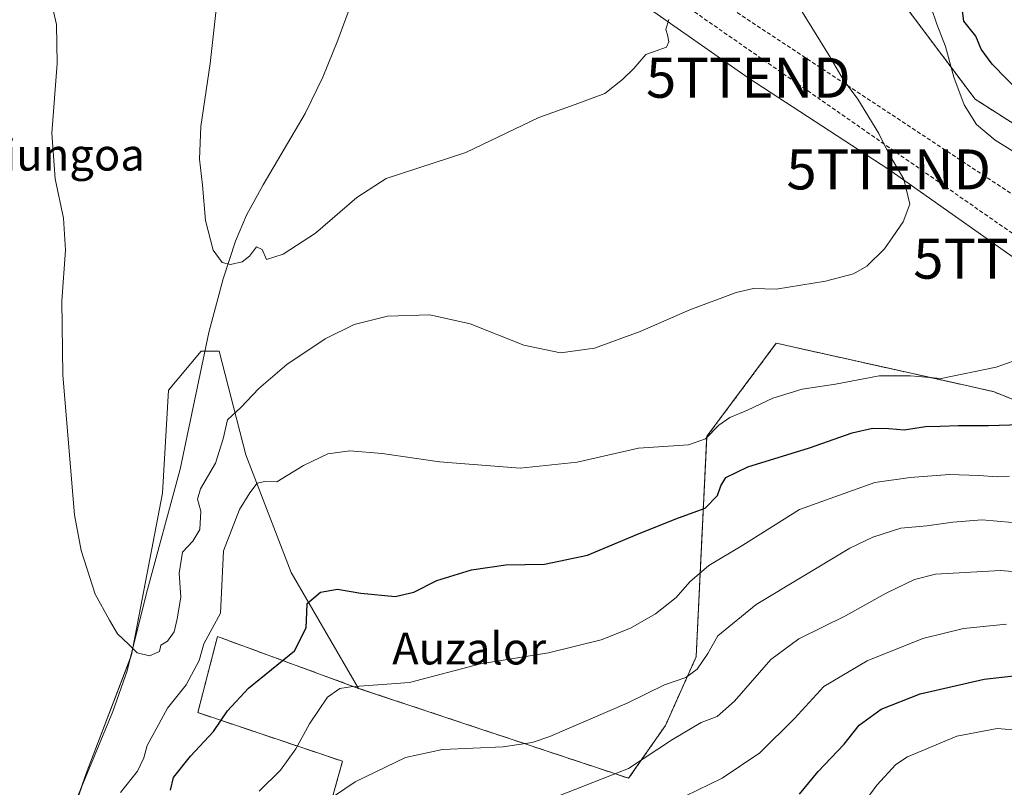
# Model space of a CAD drawing. Units: metres. Extents: x 617467 to 620930, y 4741001 to 4743373.
# Drawn here: x 619767 to 620013, y 4741482 to 4741674 of the extents above; entities that cross this region are included whole.
import ezdxf
from ezdxf.enums import TextEntityAlignment as Align

# ---------------------------------------------------------------- set-up
doc = ezdxf.new("R2010")
doc.units = ezdxf.units.M
doc.header["$MEASUREMENT"] = 0
doc.linetypes.add('TRAZOS', pattern=[0.75, 0.5, -0.25])
doc.linetypes.add('TRAZOSX2', pattern=[1.5, 1, -0.5])
doc.layers.get('0').update_dxf_attribs({"lineweight": 5})
for name, color, linetype, lineweight in [('Arbolado forestal', 92, 'TRAZOS', 0), ('Arbolado forestal CxS', 92, 'Continuous', 0), ('Conducción de agua lineal', 5, 'TRAZOSX2', 0), ('Conducción de hidrocarburos lineal', 6, 'TRAZOSX2', 0), ('Corriente natural lineal', 142, 'Continuous', 13), ('Cultivos herbáceos CxS', 92, 'Continuous', 0), ('Curva de nivel maestra', 36, 'Continuous', 30), ('Curva de nivel normal', 36, 'Continuous', 0), ('Pastizal CxS', 92, 'Continuous', 0), ('Tendido', 6, 'Continuous', 0), ('Texto cartográfico', 19, 'Continuous', 0), ('Torre de tendido puntual', 7, 'Continuous', 0)]:
    doc.layers.add(name, color=color, linetype=linetype, lineweight=lineweight)
doc.styles.add('Arial', font='txt', dxfattribs={"height": 0.2})

# ---------------------------------------------------------------- blocks, each defined once
blk = doc.blocks.new('*U160')
at = {"layer": 'Cultivos herbáceos CxS', "color": 92, "linetype": 'Continuous', "lineweight": 0}
for points in [[(620058.78, 4741562.15, 551.44), (620010.35, 4741581.3, 545.92), (619997.72, 4741584.12, 544.88), (619956.06, 4741593.41, 541.65), (619942.2, 4741574.78, 544.13), (619938.71, 4741570.09, 544.95), (619938.65, 4741570, 544.96), (619936, 4741514.85, 558.95), (619928.3, 4741497.62, 563.08), (619919.11, 4741484.44, 565.33), (619851.53, 4741506.96, 555.2), (619834.63, 4741535.97, 548.59), (619823.27, 4741565.42, 542.28), (619816.61, 4741591.44, 536.76), (619812.1, 4741591.44, 535.98), (619803.97, 4741581.69, 536.2), (619802.43, 4741555.89, 537.28), (619794.68, 4741515.38, 540.04), (619783.36, 4741485.6, 542.03), (619763.11, 4741428.42, 547.72)], [(619818.62, 4742060.67, 513.12), (619832.17, 4742042.59, 512.05), (619821.33, 4741985.65, 513.79), (619820.42, 4741896.17, 519.6), (619860.19, 4741831.99, 523.29), (619892.81, 4741783.05, 531.74), (619903.35, 4741776.45, 533.43), (619911.79, 4741738.72, 535.01), (619941.64, 4741708.59, 538.82), (619959.66, 4741714.22, 541.66), (619978.17, 4741690.73, 542.84), (619988.95, 4741677.05, 543.33), (620005.84, 4741654.52, 545.55), (620043.01, 4741630.86, 546.54)]]:
    blk.add_polyline3d(points, dxfattribs=at)
blk = doc.blocks.new('*U166')
at = {"layer": 'Curva de nivel normal', "color": 36, "linetype": 'Continuous', "lineweight": 0}
blk.add_polyline3d([(619840.56, 4741476.67, 560), (619850.7, 4741483.57, 560), (619863.3, 4741489.68, 560), (619872.51, 4741491.65, 560), (619887.72, 4741492.32, 560), (619894.96, 4741493.36, 560), (619899.39, 4741494.88, 560), (619918.73, 4741503.27, 560), (619928.06, 4741507.83, 560), (619933.39, 4741509.72, 560), (619936.26, 4741511.78, 560), (619938.96, 4741515.7, 560), (619941.41, 4741520.11, 560), (619951.03, 4741527.94, 560), (619974.51, 4741542.04, 560), (619980.27, 4741544.87, 560), (619987.22, 4741547.09, 560), (619993.78, 4741547.65, 560), (620000.28, 4741548.63, 560), (620007.62, 4741549.16, 560), (620015.1, 4741548.51, 560)], dxfattribs=at)
blk = doc.blocks.new('*U168')
at = {"layer": 'Curva de nivel normal', "color": 36, "linetype": 'Continuous', "lineweight": 0}
blk.add_polyline3d([(619816.01, 4741678.49, 535), (619814.4, 4741663.45, 535), (619812.05, 4741647.7, 535), (619811.74, 4741639.47, 535), (619812.46, 4741633.04, 535), (619813.2, 4741624.11, 535), (619815.12, 4741616.69, 535), (619817.4, 4741613.62, 535), (619819.49, 4741613.09, 535), (619822.41, 4741613.79, 535), (619824.18, 4741615.2, 535), (619825.99, 4741617.59, 535), (619827.4, 4741616.88, 535), (619828.46, 4741614.42, 535), (619832.68, 4741615.71, 535), (619840.73, 4741620.99, 535), (619851.06, 4741629.92, 535), (619858.39, 4741634.66, 535), (619866.39, 4741637.28, 535), (619878.34, 4741641.17, 535), (619896.67, 4741649.91, 535), (619905.72, 4741653.17, 535), (619913.18, 4741655.96, 535), (619917.57, 4741659.45, 535), (619920.38, 4741662.19, 535), (619923.45, 4741665.74, 535), (619928.62, 4741667.59, 535), (619929.16, 4741668.86, 535), (619928.86, 4741670.62, 535), (619928.46, 4741671.95, 535), (619929.17, 4741674.53, 535)], dxfattribs=at)
blk = doc.blocks.new('*U170')
at = {"layer": 'Curva de nivel normal', "color": 36, "linetype": 'Continuous', "lineweight": 0}
blk.add_polyline3d([(619923.97, 4741475.48, 570), (619942.54, 4741484.48, 570), (619951.95, 4741490.79, 570), (619960.66, 4741499.45, 570), (619967.94, 4741507.45, 570), (619978.8, 4741513.86, 570), (619992.71, 4741519.49, 570), (620002.96, 4741521.96, 570), (620013.65, 4741523.08, 570)], dxfattribs=at)
blk = doc.blocks.new('*U172')
at = {"layer": 'Curva de nivel normal', "color": 36, "linetype": 'Continuous', "lineweight": 0}
blk.add_polyline3d([(619826.67, 4741481.21, 555), (619831.97, 4741486.47, 555), (619835.78, 4741491.8, 555), (619839.24, 4741498.08, 555), (619843.71, 4741504.73, 555), (619846.81, 4741506.92, 555), (619849.47, 4741507.33, 555), (619864.25, 4741508.4, 555), (619882, 4741513.07, 555), (619899.07, 4741515.82, 555), (619912.26, 4741519.09, 555), (619919.56, 4741522.01, 555), (619925.86, 4741525.66, 555), (619931.03, 4741529.72, 555), (619934.39, 4741533.65, 555), (619939.2, 4741537.75, 555), (619947.68, 4741542.85, 555), (619961.87, 4741551.72, 555), (619980.74, 4741558.5, 555), (619989.58, 4741559.78, 555), (619999.46, 4741560.51, 555), (620006.73, 4741560.28, 555), (620011.37, 4741559.93, 555), (620014.42, 4741560.09, 555)], dxfattribs=at)
blk = doc.blocks.new('*U176')
at = {"layer": 'Curva de nivel normal', "color": 36, "linetype": 'Continuous', "lineweight": 0}
for points in [[(619791.93, 4741480.89, 545), (619796.19, 4741486.22, 545), (619797.79, 4741489.6, 545), (619798.59, 4741492.69, 545), (619801.05, 4741497.04, 545), (619803.7, 4741501.99, 545), (619808.38, 4741507.87, 545), (619811.62, 4741513.9, 545), (619812.79, 4741518.12, 545), (619816.98, 4741525.78, 545), (619817.75, 4741541.4, 545), (619821.72, 4741551.78, 545), (619824.29, 4741555.96, 545), (619826.11, 4741558.38, 545), (619828.06, 4741558.8, 545), (619831.06, 4741558.73, 545), (619837.73, 4741562.82, 545), (619843.86, 4741565.7, 545), (619849.34, 4741566.44, 545), (619857.46, 4741565.82, 545), (619871.79, 4741563.68, 545), (619891.95, 4741562.09, 545), (619906.27, 4741563.63, 545), (619921.61, 4741567.1, 545), (619934.06, 4741568, 545), (619938.39, 4741569.5, 545), (619941.73, 4741572.89, 545), (619944.48, 4741574.77, 545), (619948.9, 4741576.62, 545), (619955.2, 4741579.62, 545), (619962.55, 4741581.94, 545), (619970.93, 4741583.18, 545), (619981.79, 4741585.22, 545), (619989.64, 4741585.24, 545), (619997.34, 4741584.54, 545), (620011.07, 4741587.41, 545), (620028.14, 4741593.43, 545)], [(620020.08, 4741638.52, 545), (620010.88, 4741644.26, 545), (620006.16, 4741648.21, 545), (620003.1, 4741653.1, 545), (620000.48, 4741660.02, 545), (619998.42, 4741667.75, 545), (619996.26, 4741673.31, 545), (619994.86, 4741677.53, 545)]]:
    blk.add_polyline3d(points, dxfattribs=at)
blk = doc.blocks.new('*U179')
at = {"layer": 'Curva de nivel normal', "color": 36, "linetype": 'Continuous', "lineweight": 0}
blk.add_polyline3d([(619774.67, 4741678.69, 540), (619775.95, 4741673.26, 540), (619776.06, 4741663.46, 540), (619774.73, 4741646.04, 540), (619775.54, 4741634.59, 540), (619777.65, 4741624.7, 540), (619778.13, 4741616.69, 540), (619777.27, 4741604, 540), (619777.52, 4741585.43, 540), (619780.44, 4741550.4, 540), (619782.09, 4741541.46, 540), (619785.62, 4741530.59, 540), (619789.19, 4741524.01, 540), (619791.14, 4741520.61, 540), (619793.96, 4741518.02, 540), (619796.14, 4741515.86, 540), (619799.23, 4741515.08, 540), (619801.68, 4741516.22, 540), (619802.06, 4741517.78, 540), (619803.71, 4741518.75, 540), (619805.38, 4741521.16, 540), (619806.13, 4741524.41, 540), (619807.06, 4741529.78, 540), (619806.62, 4741535.78, 540), (619807.43, 4741541.11, 540), (619810.03, 4741543.86, 540), (619811.8, 4741546.77, 540), (619812.03, 4741551.34, 540), (619811.17, 4741554.35, 540), (619811.93, 4741556.92, 540), (619815.72, 4741563.4, 540), (619817.59, 4741569.42, 540), (619818.68, 4741574.21, 540), (619822.06, 4741577.3, 540), (619826.52, 4741582.04, 540), (619833.55, 4741588.06, 540), (619843.18, 4741594.54, 540), (619850.39, 4741598.1, 540), (619858.73, 4741600.18, 540), (619869.39, 4741600.53, 540), (619879.43, 4741598.24, 540), (619892.87, 4741592.96, 540), (619902.06, 4741591.02, 540), (619910.56, 4741592.16, 540), (619922.02, 4741596.38, 540), (619934.39, 4741601.75, 540), (619946.06, 4741606.12, 540), (619950.4, 4741607.08, 540), (619956.07, 4741606.94, 540), (619968.4, 4741608.98, 540), (619975.4, 4741610.81, 540), (619978.74, 4741612.75, 540), (619983.19, 4741617.02, 540), (619985.22, 4741620.08, 540), (619987.86, 4741623.78, 540), (619989.5, 4741628.21, 540), (619988, 4741634.49, 540), (619984.17, 4741641, 540), (619981.77, 4741645.97, 540), (619976.44, 4741654.58, 540), (619972.85, 4741659.45, 540), (619969.27, 4741665.47, 540), (619957.79, 4741684.22, 540)], dxfattribs=at)
blk = doc.blocks.new('*U181')
at = {"layer": 'Curva de nivel normal', "color": 36, "linetype": 'Continuous', "lineweight": 0}
blk.add_polyline3d([(619899.31, 4741479.11, 565), (619919.04, 4741486.92, 565), (619930.06, 4741494.19, 565), (619937.27, 4741498.37, 565), (619941.25, 4741499.94, 565), (619945.61, 4741503.75, 565), (619954.74, 4741514.18, 565), (619961.74, 4741519.39, 565), (619973.4, 4741525.09, 565), (619983.54, 4741530.79, 565), (619990.64, 4741534.26, 565), (619995.9, 4741535.6, 565), (620012.18, 4741536.5, 565), (620026.43, 4741535.29, 565)], dxfattribs=at)
blk = doc.blocks.new('*U182')
at = {"layer": 'Curva de nivel normal', "color": 36, "linetype": 'Continuous', "lineweight": 0}
blk.add_polyline3d([(620040.86, 4741480.06, 580), (620036.29, 4741484.8, 580), (620030.98, 4741489.28, 580), (620028.86, 4741491.84, 580), (620027.77, 4741493.71, 580), (620024.42, 4741494.47, 580), (620020.78, 4741495.89, 580), (620017.48, 4741496.38, 580), (620011.39, 4741496.91, 580), (620001.23, 4741495, 580), (619988.87, 4741489.83, 580), (619985.99, 4741487.87, 580), (619981.27, 4741482.7, 580), (619972.74, 4741471.11, 580)], dxfattribs=at)
blk = doc.blocks.new('*U193')
at = {"layer": 'Curva de nivel maestra', "color": 36, "linetype": 'Continuous', "lineweight": 30}
blk.add_polyline3d([(619961.92, 4741480.47, 575), (619966.59, 4741486.17, 575), (619973.06, 4741492.98, 575), (619976.81, 4741497.75, 575), (619982.35, 4741501.73, 575), (619992.05, 4741505.59, 575), (620008.07, 4741509.29, 575), (620017.72, 4741510.33, 575), (620023.43, 4741509.61, 575), (620029.74, 4741507.45, 575), (620032.33, 4741505.71, 575), (620036, 4741504.38, 575), (620037.73, 4741503.11, 575), (620039.85, 4741501.9, 575), (620041.39, 4741500.36, 575), (620044.12, 4741497.87, 575), (620046.31, 4741495.28, 575), (620049.57, 4741492.12, 575), (620051.3, 4741489.7, 575), (620053.56, 4741487.44, 575), (620056.24, 4741485.62, 575), (620059.31, 4741482.64, 575), (620066.87, 4741478.28, 575)], dxfattribs=at)
blk = doc.blocks.new('*U197')
at = {"layer": 'Curva de nivel maestra', "color": 36, "linetype": 'Continuous', "lineweight": 30}
for points in [[(619804.44, 4741481.5, 550), (619805.22, 4741484.65, 550), (619809.46, 4741489.95, 550), (619815.23, 4741496.15, 550), (619818.73, 4741501.34, 550), (619823.97, 4741506.99, 550), (619829.7, 4741511.72, 550), (619835.44, 4741516.35, 550), (619838.38, 4741522.12, 550), (619838.56, 4741525.98, 550), (619838.69, 4741528.19, 550), (619842.02, 4741531.07, 550), (619846.23, 4741531.78, 550), (619852.07, 4741530.8, 550), (619860.71, 4741529.97, 550), (619865.38, 4741531.07, 550), (619871.09, 4741534, 550), (619879.78, 4741536.66, 550), (619888.39, 4741537.86, 550), (619898.06, 4741538.11, 550), (619908.82, 4741540.32, 550), (619921.75, 4741545.77, 550), (619931.62, 4741549.65, 550), (619938.25, 4741552.09, 550), (619941.33, 4741555.24, 550), (619942.19, 4741557.73, 550), (619943.46, 4741559.79, 550), (619948.94, 4741562.42, 550), (619964.41, 4741567.19, 550), (619975.07, 4741570.99, 550), (619980.14, 4741572.12, 550), (619984.26, 4741572.05, 550), (619988.11, 4741571.68, 550), (619993.42, 4741572.58, 550), (619997.06, 4741572.62, 550), (620001.67, 4741572.84, 550), (620009.22, 4741572.77, 550), (620019.86, 4741573.17, 550)], [(620017.33, 4741655.91, 550), (620010.09, 4741663.27, 550), (620007.38, 4741667.09, 550), (620005.98, 4741670.36, 550), (620003.05, 4741674.1, 550), (620002.53, 4741677.93, 550)]]:
    blk.add_polyline3d(points, dxfattribs=at)
blk = doc.blocks.new('5TTEND')
blk.add_text('5TTEND', height=10).set_placement((0, 0), align=Align.MIDDLE_CENTER)

msp = doc.modelspace()

# ---------------------------------------------------------------- linework, layer by layer
at = {"layer": 'Arbolado forestal', "color": 92, "linetype": 'TRAZOS', "lineweight": 0}
for points in [[(620043.01, 4741630.86, 546.54), (620005.84, 4741654.52, 545.55), (619988.95, 4741677.05, 543.33), (619978.17, 4741690.73, 542.84), (619959.66, 4741714.22, 541.66), (619941.64, 4741708.59, 538.82), (619911.79, 4741738.72, 535.01), (619903.35, 4741776.45, 533.43), (619892.81, 4741783.05, 531.74), (619860.19, 4741831.99, 523.29), (619845.72, 4741855.35, 522.04), (619838.33, 4741867.27, 521.63), (619828.58, 4741883, 520.31), (619825.9, 4741887.33, 520.05), (619821.05, 4741895.15, 519.67), (619820.42, 4741896.17, 519.6), (619821.33, 4741985.65, 513.79), (619822.02, 4741989.28, 514.2), (619824.99, 4742004.89, 513.26), (619832.17, 4742042.59, 512.05), (619818.62, 4742060.67, 513.12)], [(619851.53, 4741506.96, 555.19), (619919.11, 4741484.44, 565.33), (619928.3, 4741497.62, 563.08), (619936, 4741514.85, 558.95), (619938.65, 4741570.01, 544.96), (619938.71, 4741570.09, 544.95), (619942.2, 4741574.78, 544.13), (619956.06, 4741593.41, 541.65), (619997.72, 4741584.12, 544.88), (620010.35, 4741581.3, 545.92), (620058.78, 4741562.15, 551.44), (620049.77, 4741539.63, 557.59), (620092.66, 4741507.42, 561.85), (620157.97, 4741472.59, 567.86), (620176.47, 4741492.18, 562.17), (620177.25, 4741491.77, 562.16), (620193.42, 4741483.15, 562.87), (620195.84, 4741481.86, 562.92), (620226.54, 4741465.51, 564.82), (620251.08, 4741418.62, 571.91), (620256.9, 4741410.57, 572.48), (620277.17, 4741373.38, 577.96), (620291.75, 4741351.58, 578.07), (620302.79, 4741335.05, 578)], [(619757.1, 4741393.37, 549.87), (619799.71, 4741381.94, 564.32), (619858.09, 4741351.77, 585.53), (619870.61, 4741394.76, 583.87), (619898.37, 4741450.82, 574.14), (619842.86, 4741472.04, 561.63), (619847.5, 4741488.7, 557.77), (619811.29, 4741500.89, 548.82), (619816.19, 4741519.94, 545.83), (619851.53, 4741506.96, 555.19)]]:
    msp.add_polyline3d(points, dxfattribs=at)
at = {"layer": 'Arbolado forestal CxS', "color": 92, "linetype": 'Continuous', "lineweight": 0}
for points in [[(620043.01, 4741630.86, 546.54), (620005.84, 4741654.52, 545.55), (619988.95, 4741677.05, 543.33), (619978.17, 4741690.73, 542.84), (619959.66, 4741714.22, 541.66), (619941.64, 4741708.59, 538.82), (619911.79, 4741738.72, 535.01), (619903.35, 4741776.45, 533.43), (619892.81, 4741783.05, 531.74), (619860.19, 4741831.99, 523.29), (619820.42, 4741896.17, 519.6), (619821.33, 4741985.65, 513.79), (619832.17, 4742042.59, 512.05), (619818.62, 4742060.67, 513.12)], [(619842.86, 4741472.04, 561.63), (619847.5, 4741488.7, 557.77), (619811.29, 4741500.89, 548.82), (619816.19, 4741519.94, 545.83), (619851.53, 4741506.96, 555.2), (619919.11, 4741484.44, 565.33), (619928.3, 4741497.62, 563.08), (619936, 4741514.85, 558.95), (619938.65, 4741570, 544.96), (619938.71, 4741570.09, 544.95), (619942.2, 4741574.78, 544.13), (619956.06, 4741593.41, 541.65), (619997.72, 4741584.12, 544.88), (620010.35, 4741581.3, 545.92), (620058.78, 4741562.15, 551.44), (620049.77, 4741539.63, 557.59), (620092.66, 4741507.42, 561.85), (620157.97, 4741472.59, 567.86), (620176.47, 4741492.18, 562.17), (620177.25, 4741491.77, 562.16), (620193.42, 4741483.15, 562.87), (620195.84, 4741481.86, 562.92)]]:
    msp.add_polyline3d(points, dxfattribs=at)
at = {"layer": 'Conducción de agua lineal', "color": 5, "linetype": 'TRAZOSX2', "lineweight": 0}
msp.add_polyline3d([(619282.14, 4742810.56, 530.85), (619300.62, 4742755.47, 527.62), (619309.24, 4742625.32, 503.64), (619327.83, 4742550.48, 495.41), (619332.4, 4742532.07, 493.76), (619346.41, 4742475.65, 501.27), (619352.41, 4742374.22, 509.83), (619548.33, 4742101.48, 521.12), (619549.39, 4742100.36, 521.19), (619627.06, 4742018.86, 524.27), (619705.8, 4741936.24, 526.12), (619786.2, 4741825.8, 527.08), (619848.18, 4741740.53, 527.41), (619853.13, 4741733.86, 527.28), (620017.66, 4741619.2, 542.37), (620179.26, 4741506.57, 560.89), (620182.18, 4741504.54, 561.29), (620301.31, 4741421.98, 570.08), (620311.58, 4741343.3, 574.26), (620313.57, 4741341.59, 574.46)], dxfattribs=at)
at = {"layer": 'Conducción de hidrocarburos lineal', "color": 6, "linetype": 'TRAZOSX2', "lineweight": 0}
msp.add_polyline3d([(620838.97, 4741058.01, 558.51), (620738.8, 4741126.87, 559.92), (620533.38, 4741268.47, 558.8), (620493.69, 4741294.03, 561.86), (620184.91, 4741518.54, 561.26), (619865.87, 4741729.36, 528.48), (619763.28, 4741799.81, 529.05), (619689.15, 4742000.47, 523.49), (619675.48, 4742045.58, 524.01), (619663.08, 4742050.79, 523.63)], dxfattribs=at)
at = {"layer": 'Corriente natural lineal', "color": 142, "linetype": 'Continuous', "lineweight": 13}
msp.add_polyline3d([(619775.29, 4741465.67, 543.52), (619790.04, 4741501.15, 540.83), (619793.59, 4741511.39, 540.24), (619798.41, 4741530.77, 539.05), (619806.87, 4741561.86, 537.89), (619814.05, 4741596.07, 535.86), (619817.63, 4741609.57, 535.28), (619820.7, 4741618.96, 534.63), (619823.49, 4741625.51, 534.18), (619827.65, 4741633.11, 533.73), (619838.17, 4741650.95, 532.46), (619842.56, 4741660.05, 531.97), (619846.33, 4741669.29, 531.72), (619850.11, 4741679.56, 530.97)], dxfattribs=at)
at = {"layer": 'Cultivos herbáceos CxS', "color": 92, "linetype": 'Continuous', "lineweight": 0}
for points in [[(620043.01, 4741630.86, 546.54), (620005.84, 4741654.52, 545.55), (619988.95, 4741677.05, 543.33), (619978.17, 4741690.73, 542.84), (619959.66, 4741714.22, 541.66), (619941.64, 4741708.59, 538.82), (619911.79, 4741738.72, 535.01), (619903.35, 4741776.45, 533.43), (619892.81, 4741783.05, 531.74), (619860.19, 4741831.99, 523.29), (619845.72, 4741855.35, 522.04), (619838.33, 4741867.27, 521.63), (619828.58, 4741883, 520.31), (619825.9, 4741887.33, 520.05), (619821.05, 4741895.15, 519.67), (619820.42, 4741896.17, 519.6), (619821.33, 4741985.65, 513.79), (619822.02, 4741989.28, 514.2), (619824.99, 4742004.89, 513.26), (619832.17, 4742042.59, 512.05), (619818.62, 4742060.67, 513.12)], [(619851.53, 4741506.96, 555.19), (619919.11, 4741484.44, 565.33), (619928.3, 4741497.62, 563.08), (619936, 4741514.85, 558.95), (619938.65, 4741570.01, 544.96), (619938.71, 4741570.09, 544.95), (619942.2, 4741574.78, 544.13), (619956.06, 4741593.41, 541.65), (619997.72, 4741584.12, 544.88), (620010.35, 4741581.3, 545.92), (620058.78, 4741562.15, 551.44), (620049.77, 4741539.63, 557.59), (620092.66, 4741507.42, 561.85), (620157.97, 4741472.59, 567.86), (620176.47, 4741492.18, 562.17), (620177.25, 4741491.77, 562.16), (620193.42, 4741483.15, 562.87), (620195.84, 4741481.86, 562.92), (620226.54, 4741465.51, 564.82), (620251.08, 4741418.62, 571.91), (620256.9, 4741410.57, 572.48), (620277.17, 4741373.38, 577.96), (620291.75, 4741351.58, 578.07), (620302.79, 4741335.05, 578)], [(619753.53, 4741394.33, 550.36), (619763.11, 4741428.42, 547.72), (619770.46, 4741449.17, 545.16), (619782.14, 4741482.15, 542.22), (619783.36, 4741485.6, 542.03), (619794.4, 4741514.63, 540.09), (619794.68, 4741515.38, 540.04), (619795.01, 4741517.1, 539.92), (619802.43, 4741555.89, 537.28), (619803.97, 4741581.69, 536.2), (619812.1, 4741591.44, 535.98), (619813.08, 4741591.44, 536.15), (619816.61, 4741591.44, 536.76), (619823.27, 4741565.42, 542.28), (619834.63, 4741535.97, 548.59), (619851.53, 4741506.96, 555.19)]]:
    msp.add_polyline3d(points, dxfattribs=at)
at = {"layer": 'Pastizal CxS', "color": 92, "linetype": 'Continuous', "lineweight": 0}
msp.add_polyline3d([(619851.53, 4741506.96, 555.2), (619816.19, 4741519.94, 545.83), (619811.29, 4741500.89, 548.82), (619847.5, 4741488.7, 557.77), (619842.86, 4741472.04, 561.63), (619898.37, 4741450.82, 574.14), (619870.61, 4741394.76, 583.87), (619858.1, 4741351.77, 585.53), (619799.71, 4741381.94, 564.32), (619753.53, 4741394.33, 550.36), (619763.11, 4741428.42, 547.72), (619783.36, 4741485.6, 542.03), (619794.68, 4741515.38, 540.04), (619802.43, 4741555.89, 537.28), (619803.97, 4741581.69, 536.2), (619812.1, 4741591.44, 535.98), (619816.61, 4741591.44, 536.76), (619823.27, 4741565.42, 542.28), (619834.63, 4741535.97, 548.59), (619851.53, 4741506.96, 555.2)], close=True, dxfattribs=at)
for points in [[(619753.53, 4741394.33, 550.36), (619763.11, 4741428.42, 547.72), (619770.46, 4741449.17, 545.16), (619782.14, 4741482.15, 542.22), (619783.36, 4741485.6, 542.03), (619794.4, 4741514.63, 540.09), (619794.68, 4741515.38, 540.04), (619795.01, 4741517.1, 539.92), (619802.43, 4741555.89, 537.28), (619803.97, 4741581.69, 536.2), (619812.1, 4741591.44, 535.98), (619813.08, 4741591.44, 536.15), (619816.61, 4741591.44, 536.76), (619823.27, 4741565.42, 542.28), (619834.63, 4741535.97, 548.59), (619851.53, 4741506.96, 555.19)], [(619757.1, 4741393.37, 549.87), (619799.71, 4741381.94, 564.32), (619858.09, 4741351.77, 585.53), (619870.61, 4741394.76, 583.87), (619898.37, 4741450.82, 574.14), (619842.86, 4741472.04, 561.63), (619847.5, 4741488.7, 557.77), (619811.29, 4741500.89, 548.82), (619816.19, 4741519.94, 545.83), (619851.53, 4741506.96, 555.19)]]:
    msp.add_polyline3d(points, dxfattribs=at)
at = {"layer": 'Tendido', "color": 6, "linetype": 'Continuous', "lineweight": 0}
msp.add_polyline3d([(619737.85, 4741969.59, 522.3), (619799.36, 4741849.11, 525.24), (619866.05, 4741718.09, 529.16), (619917.06, 4741682.34, 533.52), (619949.06, 4741659.9, 536.7), (619984.2, 4741636.94, 539.6), (620015.95, 4741614.58, 542.29), (620049.95, 4741590.64, 546.32), (620081.83, 4741568.68, 550.11), (620115.04, 4741545.26, 553.74), (620148.37, 4741521.71, 557.67), (620180.52, 4741499.36, 561.66), (620213.86, 4741475.54, 563.96), (620247.33, 4741452, 566.91), (620280.53, 4741428.98, 569.49), (620318.1, 4741402.78, 570.23), (620346.68, 4741382.67, 566.59), (620379.49, 4741360.05, 562.6), (620411.63, 4741337.56, 561.11), (620442.46, 4741316.53, 561.43), (620473.3, 4741295.6, 563.12)], dxfattribs=at)

# ---------------------------------------------------------------- block references
at = {"layer": 'Cultivos herbáceos CxS', "color": 92, "linetype": 'Continuous', "lineweight": 0}
msp.add_blockref('*U160', (0, 0), dxfattribs=at)
at = {"layer": 'Curva de nivel maestra', "color": 36, "linetype": 'Continuous', "lineweight": 30}
for name in ['*U197', '*U193']:
    msp.add_blockref(name, (0, 0), dxfattribs=at)
at = {"layer": 'Curva de nivel normal', "color": 36, "linetype": 'Continuous', "lineweight": 0}
for name in ['*U176', '*U172', '*U179', '*U168', '*U166', '*U181', '*U170', '*U182']:
    msp.add_blockref(name, (0, 0), dxfattribs=at)
at = {"layer": 'Torre de tendido puntual', "linetype": 'Continuous', "lineweight": 0}
for p in [(619949.06, 4741659.9, 536.68), (619984.2, 4741636.94, 539.64), (620015.95, 4741614.58, 542.29)]:
    msp.add_blockref('5TTEND', p, dxfattribs=at)

# ---------------------------------------------------------------- texts
at = {"layer": 'Texto cartográfico', "color": 19, "linetype": 'Continuous', "lineweight": 0, "style": 'Arial'}
for s, p in [('Leiungoa', (619774.44, 4741640.65)), ('Auzalor', (619879.2, 4741516.95))]:
    msp.add_text(s, height=8, dxfattribs=at).set_placement(p, align=Align.MIDDLE_CENTER)

doc.saveas('drawing.dxf')
